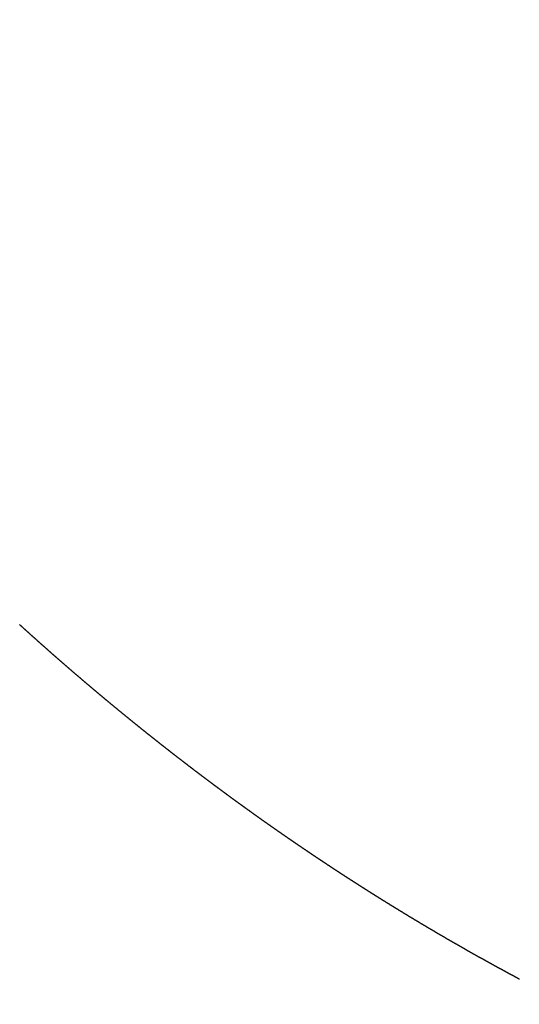
# Model space of a CAD drawing. Extents: x -883 to 1288, y -1228 to 1256.
# Drawn here: x -321 to -307, y 158 to 185 of the extents above; entities that cross this region are included whole.
import ezdxf

# ---------------------------------------------------------------- set-up
doc = ezdxf.new("R2010")
doc.units = 0
doc.header["$MEASUREMENT"] = 0
doc.header["$PDSIZE"] = -1
doc.linetypes.add('HIDDEN', pattern=[1.905, 1.27, -0.635])
doc.layers.get('DEFPOINTS').update_dxf_attribs({"linetype": 'CONTINUOUS'})
doc.layers.add('_25', color=7, linetype='CONTINUOUS')
doc.styles.add('SLDTEXTSTYLE2', font='TXT', dxfattribs={"width": 0.605})
doc.dimstyles.new('SLDDIMSTYLE0', dxfattribs={"dimtxt": 40, "dimasz": 40, "dimexe": 0, "dimexo": 0.0625, "dimgap": 10, "dimtad": 1, "dimdec": 4, "dimrnd": 1e-09, "dimzin": 12, "dimdsep": 46, "dimtxsty": 'Standard', "dimsah": 1, "dimcen": 0.09, "dimadec": 0, "dimazin": 0, "dimtfac": 1, "dimtdec": 4, "dimtofl": 0, "dimtmove": 0, "dimatfit": 3, "dimfxl": 1, "dimtolj": 1, "dimtzin": 0, "dimarcsym": 0})

# ---------------------------------------------------------------- blocks, each defined once
blk = doc.blocks.new('_D_1')
at = {"layer": '_25', "color": 0}
for p, q in [((-5.674, 489.072), (78.822, 489.072)), ((78.822, 449.072), (78.822, 129.072)), ((-330.921, 89.072), (78.822, 89.072))]:
    blk.add_line(p, q, dxfattribs=at)
for points in [[(85.489, 449.072), (72.156, 449.072), (78.822, 489.072)], [(72.156, 129.072), (85.489, 129.072), (78.822, 89.072)]]:
    blk.add_solid(points, dxfattribs=at)
at = {"layer": 'DEFPOINTS', "color": 0}
for p in [(-5.736, 489.072), (-330.984, 89.072), (78.822, 89.072)]:
    blk.add_point(p, dxfattribs=at)
at = {"layer": '_25', "color": 0, "linetype": 'Continuous', "style": 'SLDTEXTSTYLE2', "width": 0.605}
blk.add_text('400', height=40, rotation=90, dxfattribs=at).set_placement((68.822, 260.839))

msp = doc.modelspace()

# ---------------------------------------------------------------- linework, layer by layer
at = {"layer": '_25', "linetype": 'HIDDEN'}
msp.add_lwpolyline([(-321.18504, 168.34731), (-321.17794, 168.34086), (-321.17083, 168.33441), (-321.16373, 168.32796), (-321.15663, 168.32151), (-321.14952, 168.31506), (-321.14242, 168.30862), (-321.13531, 168.30217), (-321.12821, 168.29573), (-321.1211, 168.28928), (-321.11399, 168.28284), (-321.10688, 168.2764), (-321.09977, 168.26995), (-321.09266, 168.26351), (-321.08555, 168.25707), (-321.07844, 168.25063), (-321.07132, 168.2442), (-321.06421, 168.23776), (-321.05709, 168.23132), (-321.04998, 168.22489), (-321.04286, 168.21845), (-321.03574, 168.21202), (-321.02863, 168.20559), (-321.02151, 168.19916), (-321.01439, 168.19272), (-321.00727, 168.18629), (-321.00014, 168.17987), (-320.99302, 168.17344), (-320.9859, 168.16701), (-320.97877, 168.16058), (-320.97165, 168.15416), (-320.96452, 168.14773), (-320.9574, 168.14131), (-320.95027, 168.13489), (-320.94314, 168.12847), (-320.93601, 168.12205), (-320.92888, 168.11563), (-320.92175, 168.10921), (-320.91462, 168.10279), (-320.90749, 168.09637), (-320.90036, 168.08996), (-320.89322, 168.08354), (-320.88609, 168.07713), (-320.87895, 168.07071), (-320.87182, 168.0643), (-320.86468, 168.05789), (-320.85754, 168.05148), (-320.8504, 168.04507), (-320.84326, 168.03866), (-320.83612, 168.03225), (-320.82898, 168.02584), (-320.82184, 168.01944), (-320.8147, 168.01303), (-320.80755, 168.00663), (-320.80041, 168.00022), (-320.79326, 167.99382), (-320.78612, 167.98742), (-320.77897, 167.98102), (-320.77182, 167.97462), (-320.76467, 167.96822), (-320.75753, 167.96182), (-320.75038, 167.95543), (-320.74322, 167.94903), (-320.73607, 167.94263), (-320.72892, 167.93624), (-320.72177, 167.92985), (-320.71461, 167.92345), (-320.70746, 167.91706), (-320.7003, 167.91067), (-320.69315, 167.90428), (-320.68599, 167.89789), (-320.67883, 167.89151), (-320.67167, 167.88512), (-320.66451, 167.87873), (-320.65735, 167.87235), (-320.65019, 167.86596), (-320.64303, 167.85958), (-320.63586, 167.8532), (-320.6287, 167.84682), (-320.62153, 167.84044), (-320.61437, 167.83406), (-320.6072, 167.82768), (-320.60004, 167.8213), (-320.59287, 167.81492), (-320.5857, 167.80855), (-320.57853, 167.80217), (-320.57136, 167.7958), (-320.56419, 167.78942), (-320.55701, 167.78305), (-320.54984, 167.77668), (-320.54267, 167.77031), (-320.53549, 167.76394), (-320.52832, 167.75757), (-320.52114, 167.7512), (-320.51396, 167.74483), (-320.50678, 167.73847), (-320.4996, 167.7321), (-320.49242, 167.72574), (-320.48524, 167.71937), (-320.47806, 167.71301), (-320.47088, 167.70665), (-320.4637, 167.70029), (-320.45651, 167.69393), (-320.44933, 167.68757), (-320.44214, 167.68121), (-320.43496, 167.67486), (-320.42777, 167.6685), (-320.42058, 167.66214), (-320.41339, 167.65579), (-320.4062, 167.64944), (-320.39901, 167.64308), (-320.39182, 167.63673), (-320.38463, 167.63038), (-320.37743, 167.62403), (-320.37024, 167.61768), (-320.36305, 167.61134), (-320.35585, 167.60499), (-320.34865, 167.59864), (-320.34146, 167.5923), (-320.33426, 167.58595), (-320.32706, 167.57961), (-320.31986, 167.57327), (-320.31266, 167.56693), (-320.30546, 167.56058), (-320.29826, 167.55424), (-320.29105, 167.54791), (-320.28385, 167.54157), (-320.27664, 167.53523), (-320.26944, 167.52889), (-320.26223, 167.52256), (-320.25503, 167.51623), (-320.24782, 167.50989), (-320.24061, 167.50356), (-320.2334, 167.49723), (-320.22619, 167.4909), (-320.21898, 167.48457), (-320.21177, 167.47824), (-320.20455, 167.47191), (-320.19734, 167.46558), (-320.19013, 167.45926), (-320.18291, 167.45293), (-320.17569, 167.44661), (-320.16848, 167.44029), (-320.16126, 167.43396), (-320.15404, 167.42764), (-320.14682, 167.42132), (-320.1396, 167.415), (-320.13238, 167.40868), (-320.12516, 167.40237), (-320.11794, 167.39605), (-320.11071, 167.38973), (-320.10349, 167.38342), (-320.09626, 167.3771), (-320.08904, 167.37079), (-320.08181, 167.36448), (-320.07458, 167.35817), (-320.06735, 167.35186), (-320.06012, 167.34555), (-320.05289, 167.33924), (-320.04566, 167.33293), (-320.03843, 167.32663), (-320.0312, 167.32032), (-320.02397, 167.31402), (-320.01673, 167.30771), (-320.0095, 167.30141), (-320.00226, 167.29511), (-319.99503, 167.28881), (-319.98779, 167.28251), (-319.98055, 167.27621), (-319.97331, 167.26991), (-319.96607, 167.26361), (-319.95883, 167.25732), (-319.95159, 167.25102), (-319.94435, 167.24473), (-319.93711, 167.23843), (-319.92986, 167.23214), (-319.92262, 167.22585), (-319.91537, 167.21956), (-319.90813, 167.21327), (-319.90088, 167.20698), (-319.89363, 167.20069), (-319.88638, 167.19441), (-319.87913, 167.18812), (-319.87188, 167.18184), (-319.86463, 167.17555), (-319.85738, 167.16927), (-319.85013, 167.16299), (-319.84287, 167.1567), (-319.83562, 167.15042), (-319.82837, 167.14415), (-319.82111, 167.13787), (-319.81385, 167.13159), (-319.8066, 167.12531), (-319.79934, 167.11904), (-319.79208, 167.11276), (-319.78482, 167.10649), (-319.77756, 167.10022), (-319.7703, 167.09394), (-319.76303, 167.08767), (-319.75577, 167.0814), (-319.74851, 167.07514), (-319.74124, 167.06887), (-319.73398, 167.0626), (-319.72671, 167.05633), (-319.71944, 167.05007), (-319.71218, 167.0438), (-319.70491, 167.03754), (-319.69764, 167.03128), (-319.69037, 167.02502), (-319.6831, 167.01876), (-319.67582, 167.0125), (-319.66855, 167.00624), (-319.66128, 166.99998), (-319.654, 166.99372), (-319.64673, 166.98747), (-319.63945, 166.98121), (-319.63217, 166.97496), (-319.6249, 166.9687), (-319.61762, 166.96245), (-319.61034, 166.9562), (-319.60306, 166.94995), (-319.59578, 166.9437), (-319.58849, 166.93745), (-319.58121, 166.9312), (-319.57393, 166.92496), (-319.56664, 166.91871), (-319.55936, 166.91247), (-319.55207, 166.90622), (-319.54478, 166.89998), (-319.5375, 166.89374), (-319.53021, 166.8875), (-319.52292, 166.88125), (-319.51563, 166.87502), (-319.50834, 166.86878), (-319.50105, 166.86254), (-319.49375, 166.8563), (-319.48646, 166.85007), (-319.47916, 166.84383), (-319.47187, 166.8376), (-319.46457, 166.83137), (-319.45728, 166.82513), (-319.44998, 166.8189), (-319.44268, 166.81267), (-319.43538, 166.80644), (-319.42808, 166.80022), (-319.42078, 166.79399), (-319.41348, 166.78776), (-319.40618, 166.78154), (-319.39887, 166.77531), (-319.39157, 166.76909), (-319.38426, 166.76287), (-319.37696, 166.75665), (-319.36965, 166.75042), (-319.36234, 166.7442), (-319.35503, 166.73799), (-319.34772, 166.73177), (-319.34041, 166.72555), (-319.3331, 166.71933), (-319.32579, 166.71312), (-319.31848, 166.70691), (-319.31117, 166.70069), (-319.30385, 166.69448), (-319.29654, 166.68827), (-319.28922, 166.68206), (-319.28191, 166.67585), (-319.27459, 166.66964), (-319.26727, 166.66343), (-319.25995, 166.65723), (-319.25263, 166.65102), (-319.24531, 166.64482), (-319.23799, 166.63861), (-319.23067, 166.63241), (-319.22335, 166.62621), (-319.21602, 166.62001), (-319.2087, 166.61381), (-319.20137, 166.60761), (-319.19405, 166.60141), (-319.18672, 166.59522), (-319.17939, 166.58902), (-319.17206, 166.58282), (-319.16473, 166.57663), (-319.1574, 166.57044), (-319.15007, 166.56424), (-319.14274, 166.55805), (-319.13541, 166.55186), (-319.12808, 166.54567), (-319.12074, 166.53949), (-319.11341, 166.5333), (-319.10607, 166.52711), (-319.09873, 166.52093), (-319.0914, 166.51474), (-319.08406, 166.50856), (-319.07672, 166.50237), (-319.06938, 166.49619), (-319.06204, 166.49001), (-319.0547, 166.48383), (-319.04736, 166.47765), (-319.04001, 166.47148), (-319.03267, 166.4653), (-319.02533, 166.45912), (-319.01798, 166.45295), (-319.01063, 166.44677), (-319.00329, 166.4406), (-318.99594, 166.43443), (-318.98859, 166.42826), (-318.98124, 166.42209), (-318.97389, 166.41592), (-318.96654, 166.40975), (-318.95919, 166.40358), (-318.95184, 166.39742), (-318.94448, 166.39125), (-318.93713, 166.38509), (-318.92977, 166.37892), (-318.92242, 166.37276), (-318.91506, 166.3666), (-318.90771, 166.36044), (-318.90035, 166.35428), (-318.89299, 166.34812), (-318.88563, 166.34196), (-318.87827, 166.33581), (-318.87091, 166.32965), (-318.86354, 166.3235), (-318.85618, 166.31734), (-318.84882, 166.31119), (-318.84145, 166.30504), (-318.83409, 166.29889), (-318.82672, 166.29274), (-318.81935, 166.28659), (-318.81199, 166.28044), (-318.80462, 166.27429), (-318.79725, 166.26814), (-318.78988, 166.262), (-318.78251, 166.25585), (-318.77513, 166.24971), (-318.76776, 166.24357), (-318.76039, 166.23743), (-318.75301, 166.23129), (-318.74564, 166.22515), (-318.73826, 166.21901), (-318.73088, 166.21287), (-318.72351, 166.20673), (-318.71613, 166.2006), (-318.70875, 166.19446), (-318.70137, 166.18833), (-318.69399, 166.1822), (-318.68661, 166.17606), (-318.67922, 166.16993), (-318.67184, 166.1638), (-318.66446, 166.15767), (-318.65707, 166.15154), (-318.64968, 166.14542), (-318.6423, 166.13929), (-318.63491, 166.13317), (-318.62752, 166.12704), (-318.62013, 166.12092), (-318.61274, 166.11479), (-318.60535, 166.10867), (-318.59796, 166.10255), (-318.59057, 166.09643), (-318.58318, 166.09031), (-318.57578, 166.0842), (-318.56839, 166.07808), (-318.56099, 166.07196), (-318.55359, 166.06585), (-318.5462, 166.05973), (-318.5388, 166.05362), (-318.5314, 166.04751), (-318.524, 166.0414), (-318.5166, 166.03529), (-318.5092, 166.02918), (-318.5018, 166.02307), (-318.49439, 166.01696), (-318.48699, 166.01086), (-318.47958, 166.00475), (-318.47218, 165.99865), (-318.46477, 165.99254), (-318.45737, 165.98644), (-318.44996, 165.98034), (-318.44255, 165.97424), (-318.43514, 165.96814), (-318.42773, 165.96204), (-318.42032, 165.95594), (-318.41291, 165.94985), (-318.40549, 165.94375), (-318.39808, 165.93766), (-318.39067, 165.93156), (-318.38325, 165.92547), (-318.37584, 165.91938), (-318.36842, 165.91329), (-318.361, 165.9072), (-318.35358, 165.90111), (-318.34616, 165.89502), (-318.33874, 165.88893), (-318.33132, 165.88285), (-318.3239, 165.87676), (-318.31648, 165.87068), (-318.30906, 165.8646), (-318.30163, 165.85851), (-318.29421, 165.85243), (-318.28678, 165.84635), (-318.27936, 165.84027), (-318.27193, 165.83419), (-318.2645, 165.82812), (-318.25707, 165.82204), (-318.24964, 165.81596), (-318.2422, 165.80988), (-318.23477, 165.80381), (-318.22733, 165.79773), (-318.21989, 165.79165), (-318.21245, 165.78558), (-318.20501, 165.7795), (-318.19757, 165.77343), (-318.19013, 165.76736), (-318.18268, 165.76128), (-318.17523, 165.75521), (-318.16779, 165.74914), (-318.16034, 165.74306), (-318.15288, 165.73699), (-318.14543, 165.73092), (-318.13798, 165.72485), (-318.13052, 165.71878), (-318.12306, 165.7127), (-318.1156, 165.70663), (-318.10814, 165.70056), (-318.10068, 165.6945), (-318.09322, 165.68843), (-318.08576, 165.68237), (-318.0783, 165.6763), (-318.07084, 165.67024), (-318.06338, 165.66418), (-318.05592, 165.65813), (-318.04847, 165.65207), (-318.04101, 165.64602), (-318.03355, 165.63997), (-318.0261, 165.63393), (-318.01864, 165.62788), (-318.01119, 165.62184), (-318.00374, 165.6158), (-317.99629, 165.60977), (-317.98885, 165.60373), (-317.9814, 165.5977), (-317.97396, 165.59168), (-317.96652, 165.58565), (-317.95907, 165.57963), (-317.95163, 165.57361), (-317.94419, 165.56759), (-317.93675, 165.56157), (-317.9293, 165.55556), (-317.92186, 165.54954), (-317.91441, 165.54352), (-317.90696, 165.5375), (-317.8995, 165.53149), (-317.89205, 165.52547), (-317.88459, 165.51945), (-317.87713, 165.51343), (-317.86967, 165.50741), (-317.86221, 165.50139), (-317.85474, 165.49538), (-317.84728, 165.48936), (-317.83981, 165.48334), (-317.83234, 165.47732), (-317.82487, 165.47131), (-317.81739, 165.46529), (-317.80992, 165.45927), (-317.80244, 165.45326), (-317.79496, 165.44724), (-317.78748, 165.44122), (-317.78, 165.43521), (-317.77252, 165.4292), (-317.76504, 165.42319), (-317.75756, 165.41717), (-317.75007, 165.41116), (-317.74259, 165.40516), (-317.7351, 165.39915), (-317.72762, 165.39314), (-317.72013, 165.38713), (-317.71264, 165.38113), (-317.70516, 165.37513), (-317.69767, 165.36912), (-317.69018, 165.36312), (-317.68269, 165.35712), (-317.6752, 165.35112), (-317.6677, 165.34512), (-317.66021, 165.33912), (-317.65272, 165.33313), (-317.64522, 165.32713), (-317.63773, 165.32113), (-317.63023, 165.31514), (-317.62274, 165.30915), (-317.61524, 165.30315), (-317.60774, 165.29716), (-317.60024, 165.29117), (-317.59274, 165.28518), (-317.58524, 165.27919), (-317.57774, 165.27321), (-317.57023, 165.26722), (-317.56273, 165.26124), (-317.55523, 165.25525), (-317.54772, 165.24927), (-317.54022, 165.24329), (-317.53271, 165.2373), (-317.5252, 165.23132), (-317.5177, 165.22535), (-317.51019, 165.21937), (-317.50268, 165.21339), (-317.49517, 165.20741), (-317.48766, 165.20144), (-317.48014, 165.19546), (-317.47263, 165.18949), (-317.46512, 165.18352), (-317.4576, 165.17754), (-317.45008, 165.17157), (-317.44256, 165.1656), (-317.43504, 165.15963), (-317.42752, 165.15365), (-317.42, 165.14768), (-317.41247, 165.14171), (-317.40495, 165.13574), (-317.39742, 165.12978), (-317.38989, 165.12381), (-317.38236, 165.11784), (-317.37482, 165.11187), (-317.36729, 165.1059), (-317.35975, 165.09994), (-317.35222, 165.09397), (-317.34468, 165.088), (-317.33714, 165.08204), (-317.3296, 165.07607), (-317.32205, 165.0701), (-317.31451, 165.06414), (-317.30696, 165.05817), (-317.29941, 165.05221), (-317.29187, 165.04625), (-317.28432, 165.04029), (-317.27677, 165.03433), (-317.26922, 165.02837), (-317.26168, 165.02242), (-317.25413, 165.01647), (-317.24659, 165.01052), (-317.23904, 165.00457), (-317.2315, 164.99863), (-317.22396, 164.99268), (-317.21642, 164.98674), (-317.20888, 164.98081), (-317.20135, 164.97487), (-317.19381, 164.96894), (-317.18628, 164.96302), (-317.17875, 164.95709), (-317.17122, 164.95117), (-317.1637, 164.94525), (-317.15617, 164.93934), (-317.14865, 164.93343), (-317.14112, 164.92751), (-317.13359, 164.9216), (-317.12607, 164.91569), (-317.11853, 164.90978), (-317.111, 164.90387), (-317.10347, 164.89795), (-317.09593, 164.89204), (-317.08839, 164.88613), (-317.08085, 164.88022), (-317.0733, 164.87431), (-317.06576, 164.8684), (-317.05821, 164.86248), (-317.05066, 164.85657), (-317.04311, 164.85066), (-317.03556, 164.84475), (-317.028, 164.83884), (-317.02044, 164.83293), (-317.01289, 164.82702), (-317.00532, 164.8211), (-316.99776, 164.81519), (-316.9902, 164.80928), (-316.98263, 164.80337), (-316.97507, 164.79747), (-316.9675, 164.79156), (-316.95994, 164.78565), (-316.95237, 164.77975), (-316.9448, 164.77385), (-316.93723, 164.76794), (-316.92966, 164.76204), (-316.92209, 164.75614), (-316.91452, 164.75024), (-316.90695, 164.74434), (-316.89937, 164.73844), (-316.8918, 164.73255), (-316.88422, 164.72665), (-316.87665, 164.72076), (-316.86907, 164.71486), (-316.86149, 164.70897), (-316.85392, 164.70308), (-316.84634, 164.69719), (-316.83876, 164.6913), (-316.83118, 164.68541), (-316.8236, 164.67952), (-316.81602, 164.67364), (-316.80843, 164.66775), (-316.80085, 164.66187), (-316.79327, 164.65598), (-316.78568, 164.6501), (-316.7781, 164.64422), (-316.77051, 164.63834), (-316.76292, 164.63246), (-316.75533, 164.62658), (-316.74774, 164.6207), (-316.74015, 164.61483), (-316.73256, 164.60895), (-316.72497, 164.60308), (-316.71738, 164.5972), (-316.70979, 164.59133), (-316.70219, 164.58546), (-316.6946, 164.57959), (-316.68701, 164.57372), (-316.67941, 164.56785), (-316.67181, 164.56198), (-316.66422, 164.55612), (-316.65662, 164.55025), (-316.64902, 164.54439), (-316.64142, 164.53852), (-316.63382, 164.53266), (-316.62622, 164.5268), (-316.61862, 164.52094), (-316.61101, 164.51508), (-316.60341, 164.50922), (-316.59581, 164.50337), (-316.5882, 164.49751), (-316.58059, 164.49165), (-316.57299, 164.4858), (-316.56538, 164.47995), (-316.55777, 164.4741), (-316.55016, 164.46824), (-316.54255, 164.4624), (-316.53494, 164.45655), (-316.52733, 164.4507), (-316.51972, 164.44485), (-316.51211, 164.43901), (-316.50449, 164.43316), (-316.49688, 164.42732), (-316.48926, 164.42147), (-316.48165, 164.41563), (-316.47403, 164.40979), (-316.46641, 164.40395), (-316.45879, 164.39811), (-316.45117, 164.39227), (-316.44355, 164.38644), (-316.43593, 164.3806), (-316.42831, 164.37477), (-316.42069, 164.36893), (-316.41307, 164.3631), (-316.40544, 164.35727), (-316.39782, 164.35144), (-316.39019, 164.34561), (-316.38257, 164.33978), (-316.37494, 164.33395), (-316.36731, 164.32813), (-316.35968, 164.3223), (-316.35205, 164.31648), (-316.34442, 164.31065), (-316.33679, 164.30483), (-316.32916, 164.29901), (-316.32153, 164.29319), (-316.31389, 164.28737), (-316.30626, 164.28155), (-316.29862, 164.27573), (-316.29099, 164.26991), (-316.28335, 164.2641), (-316.27571, 164.25828), (-316.26807, 164.25247), (-316.26044, 164.24666), (-316.2528, 164.24085), (-316.24515, 164.23504), (-316.23751, 164.22923), (-316.22987, 164.22342), (-316.22223, 164.21761), (-316.21458, 164.2118), (-316.20694, 164.206), (-316.19929, 164.20019), (-316.19165, 164.19439), (-316.184, 164.18859), (-316.17635, 164.18279), (-316.1687, 164.17699), (-316.16105, 164.17119), (-316.1534, 164.16539), (-316.14575, 164.15959), (-316.1381, 164.15379), (-316.13045, 164.148), (-316.12279, 164.1422), (-316.11514, 164.13641), (-316.10748, 164.13062), (-316.09983, 164.12483), (-316.09217, 164.11904), (-316.08451, 164.11325), (-316.07685, 164.10746), (-316.0692, 164.10167), (-316.06154, 164.09589), (-316.05388, 164.0901), (-316.04621, 164.08432), (-316.03855, 164.07853), (-316.03089, 164.07275), (-316.02323, 164.06697), (-316.01556, 164.06119), (-316.0079, 164.05541), (-316.00023, 164.04964), (-315.99257, 164.04386), (-315.9849, 164.03808), (-315.97723, 164.03231), (-315.96956, 164.02653), (-315.96189, 164.02076), (-315.95422, 164.01499), (-315.94655, 164.00922), (-315.93888, 164.00345), (-315.93121, 163.99768), (-315.92353, 163.99191), (-315.91586, 163.98615), (-315.90818, 163.98038), (-315.90051, 163.97462), (-315.89283, 163.96885), (-315.88515, 163.96309), (-315.87747, 163.95733), (-315.86979, 163.95157), (-315.86211, 163.94581), (-315.85443, 163.94005), (-315.84675, 163.9343), (-315.83907, 163.92854), (-315.83139, 163.92278), (-315.8237, 163.91703), (-315.81602, 163.91128), (-315.80833, 163.90553), (-315.80065, 163.89977), (-315.79296, 163.89402), (-315.78527, 163.88828), (-315.77759, 163.88253), (-315.7699, 163.87678), (-315.76221, 163.87104), (-315.75452, 163.86529), (-315.74683, 163.85955), (-315.73913, 163.85381), (-315.73144, 163.84807), (-315.72375, 163.84233), (-315.71605, 163.83659), (-315.70836, 163.83085), (-315.70066, 163.82511), (-315.69297, 163.81937), (-315.68527, 163.81364), (-315.67757, 163.8079), (-315.66987, 163.80217), (-315.66217, 163.79644), (-315.65447, 163.79071), (-315.64677, 163.78498), (-315.63907, 163.77925), (-315.63136, 163.77352), (-315.62366, 163.76779), (-315.61596, 163.76207), (-315.60825, 163.75634), (-315.60054, 163.75062), (-315.59284, 163.7449), (-315.58513, 163.73917), (-315.57742, 163.73345), (-315.56971, 163.72773), (-315.562, 163.72201), (-315.55429, 163.7163), (-315.54658, 163.71058), (-315.53886, 163.70486), (-315.53115, 163.69915), (-315.52344, 163.69343), (-315.51572, 163.68772), (-315.50801, 163.68201), (-315.50029, 163.6763), (-315.49257, 163.67059), (-315.48485, 163.66488), (-315.47714, 163.65917), (-315.46942, 163.65347), (-315.4617, 163.64776), (-315.45397, 163.64206), (-315.44625, 163.63635), (-315.43853, 163.63065), (-315.4308, 163.62495), (-315.42308, 163.61925), (-315.41536, 163.61355), (-315.40763, 163.60785), (-315.3999, 163.60215), (-315.39218, 163.59646), (-315.38445, 163.59076), (-315.37672, 163.58507), (-315.36899, 163.57938), (-315.36126, 163.57368), (-315.35353, 163.56799), (-315.34579, 163.5623), (-315.33806, 163.55661), (-315.33033, 163.55093), (-315.32259, 163.54524), (-315.31486, 163.53955), (-315.30712, 163.53387), (-315.29938, 163.52819), (-315.29165, 163.5225), (-315.28391, 163.51682), (-315.27617, 163.51114), (-315.26843, 163.50546), (-315.26069, 163.49978), (-315.25295, 163.49411), (-315.2452, 163.48843), (-315.23746, 163.48275), (-315.22972, 163.47708), (-315.22197, 163.47141), (-315.21423, 163.46573), (-315.20648, 163.46006), (-315.19873, 163.45439), (-315.19099, 163.44872), (-315.18324, 163.44306), (-315.17549, 163.43739), (-315.16774, 163.43172), (-315.15999, 163.42606), (-315.15224, 163.4204), (-315.14449, 163.41473), (-315.13673, 163.40907), (-315.12898, 163.40341), (-315.12123, 163.39775), (-315.11347, 163.3921), (-315.10572, 163.38644), (-315.09796, 163.38078), (-315.0902, 163.37513), (-315.08244, 163.36947), (-315.07468, 163.36382), (-315.06693, 163.35817), (-315.05916, 163.35252), (-315.0514, 163.34687), (-315.04364, 163.34122), (-315.03588, 163.33557), (-315.02812, 163.32993), (-315.02035, 163.32428), (-315.01259, 163.31864), (-315.00482, 163.31299), (-314.99705, 163.30735), (-314.98929, 163.30171), (-314.98152, 163.29607), (-314.97375, 163.29043), (-314.96598, 163.28479), (-314.95821, 163.27915), (-314.95044, 163.27352), (-314.94267, 163.26788), (-314.93489, 163.26225), (-314.92712, 163.25661), (-314.91935, 163.25098), (-314.91157, 163.24535), (-314.90379, 163.23972), (-314.89602, 163.23409), (-314.88824, 163.22847), (-314.88046, 163.22284), (-314.87268, 163.21721), (-314.8649, 163.21159), (-314.85712, 163.20597), (-314.84934, 163.20034), (-314.84156, 163.19472), (-314.83378, 163.1891), (-314.82599, 163.18348), (-314.81821, 163.17786), (-314.81042, 163.17225), (-314.80264, 163.16663), (-314.79485, 163.16101), (-314.78706, 163.1554), (-314.77927, 163.14979), (-314.77148, 163.14418), (-314.76369, 163.13856), (-314.7559, 163.13295), (-314.74811, 163.12735), (-314.74032, 163.12174), (-314.73253, 163.11613), (-314.72473, 163.11053), (-314.71694, 163.10492), (-314.70914, 163.09932), (-314.70135, 163.09371), (-314.69355, 163.08811), (-314.68575, 163.08251), (-314.67795, 163.07691), (-314.67015, 163.07131), (-314.66235, 163.06572), (-314.65455, 163.06012), (-314.64675, 163.05452), (-314.63895, 163.04893), (-314.63114, 163.04334), (-314.62334, 163.03775), (-314.61553, 163.03215), (-314.60773, 163.02656), (-314.59992, 163.02097), (-314.59211, 163.01539), (-314.58431, 163.0098), (-314.5765, 163.00421), (-314.56869, 162.99863), (-314.56088, 162.99305), (-314.55307, 162.98746), (-314.54526, 162.98188), (-314.53744, 162.9763), (-314.52963, 162.97072), (-314.52181, 162.96514), (-314.514, 162.95956), (-314.50618, 162.95399), (-314.49836, 162.94841), (-314.49054, 162.94283), (-314.48272, 162.93726), (-314.47489, 162.93168), (-314.46707, 162.92611), (-314.45924, 162.92053), (-314.45141, 162.91496), (-314.44358, 162.90938), (-314.43575, 162.90381), (-314.42792, 162.89824), (-314.42008, 162.89267), (-314.41225, 162.8871), (-314.40441, 162.88153), (-314.39657, 162.87596), (-314.38873, 162.87039), (-314.38089, 162.86482), (-314.37305, 162.85925), (-314.3652, 162.85368), (-314.35736, 162.84812), (-314.34951, 162.84255), (-314.34167, 162.83699), (-314.33383, 162.83143), (-314.32598, 162.82587), (-314.31814, 162.82031), (-314.3103, 162.81476), (-314.30246, 162.80921), (-314.29461, 162.80365), (-314.28677, 162.79811), (-314.27893, 162.79256), (-314.27109, 162.78701), (-314.26326, 162.78147), (-314.25542, 162.77593), (-314.24758, 162.7704), (-314.23975, 162.76486), (-314.23192, 162.75933), (-314.22409, 162.7538), (-314.21626, 162.74828), (-314.20843, 162.74275), (-314.20061, 162.73723), (-314.19278, 162.73172), (-314.18496, 162.7262), (-314.17713, 162.72068), (-314.1693, 162.71516), (-314.16147, 162.70965), (-314.15363, 162.70413), (-314.1458, 162.69861), (-314.13796, 162.6931), (-314.13012, 162.68758), (-314.12228, 162.68207), (-314.11443, 162.67655), (-314.10659, 162.67103), (-314.09874, 162.66552), (-314.09089, 162.66), (-314.08304, 162.65449), (-314.07518, 162.64897), (-314.06733, 162.64346), (-314.05947, 162.63795), (-314.05161, 162.63243), (-314.04375, 162.62692), (-314.03589, 162.62141), (-314.02803, 162.6159), (-314.02016, 162.61039), (-314.0123, 162.60488), (-314.00443, 162.59937), (-313.99657, 162.59386), (-313.9887, 162.58836), (-313.98084, 162.58285), (-313.97297, 162.57735), (-313.9651, 162.57185), (-313.95723, 162.56635), (-313.94936, 162.56085), (-313.94149, 162.55535), (-313.93362, 162.54985), (-313.92575, 162.54435), (-313.91787, 162.53886), (-313.91, 162.53336), (-313.90213, 162.52787), (-313.89425, 162.52238), (-313.88638, 162.51689), (-313.8785, 162.5114), (-313.87062, 162.50591), (-313.86275, 162.50042), (-313.85487, 162.49493), (-313.84699, 162.48945), (-313.83911, 162.48396), (-313.83123, 162.47848), (-313.82334, 162.473), (-313.81546, 162.46751), (-313.80758, 162.46203), (-313.7997, 162.45655), (-313.79181, 162.45108), (-313.78392, 162.4456), (-313.77604, 162.44012), (-313.76815, 162.43465), (-313.76026, 162.42917), (-313.75238, 162.4237), (-313.74449, 162.41823), (-313.7366, 162.41276), (-313.7287, 162.40729), (-313.72081, 162.40182), (-313.71292, 162.39635), (-313.70503, 162.39089), (-313.69713, 162.38542), (-313.68924, 162.37996), (-313.68134, 162.37449), (-313.67345, 162.36903), (-313.66555, 162.36357), (-313.65765, 162.35811), (-313.64976, 162.35265), (-313.64186, 162.3472), (-313.63396, 162.34174), (-313.62606, 162.33629), (-313.61816, 162.33083), (-313.61026, 162.32538), (-313.60235, 162.31993), (-313.59445, 162.31448), (-313.58655, 162.30903), (-313.57864, 162.30358), (-313.57074, 162.29813), (-313.56283, 162.29268), (-313.55492, 162.28724), (-313.54702, 162.28179), (-313.53911, 162.27635), (-313.5312, 162.27091), (-313.52329, 162.26547), (-313.51538, 162.26003), (-313.50747, 162.25459), (-313.49956, 162.24916), (-313.49165, 162.24372), (-313.48374, 162.23829), (-313.47583, 162.23286), (-313.46792, 162.22743), (-313.46001, 162.222), (-313.4521, 162.21658), (-313.44419, 162.21115), (-313.43628, 162.20573), (-313.42837, 162.20031), (-313.42047, 162.19489), (-313.41256, 162.18947), (-313.40465, 162.18405), (-313.39674, 162.17864), (-313.38883, 162.17323), (-313.38092, 162.16781), (-313.37301, 162.1624), (-313.36509, 162.15699), (-313.35717, 162.15158), (-313.34925, 162.14616), (-313.34133, 162.14075), (-313.3334, 162.13534), (-313.32547, 162.12992), (-313.31754, 162.12451), (-313.30961, 162.1191), (-313.30168, 162.11368), (-313.29374, 162.10827), (-313.2858, 162.10286), (-313.27786, 162.09745), (-313.26992, 162.09204), (-313.26198, 162.08663), (-313.25404, 162.08122), (-313.24609, 162.07581), (-313.23814, 162.0704), (-313.23019, 162.06499), (-313.22224, 162.05959), (-313.21429, 162.05418), (-313.20634, 162.04878), (-313.19839, 162.04337), (-313.19044, 162.03797), (-313.18249, 162.03257), (-313.17453, 162.02717), (-313.16658, 162.02177), (-313.15862, 162.01637), (-313.15067, 162.01098), (-313.14272, 162.00558), (-313.13476, 162.00019), (-313.1268, 161.9948), (-313.11885, 161.98941), (-313.11089, 161.98402), (-313.10293, 161.97863), (-313.09498, 161.97324), (-313.08702, 161.96786), (-313.07906, 161.96247), (-313.0711, 161.95709), (-313.06314, 161.95171), (-313.05518, 161.94633), (-313.04722, 161.94095), (-313.03926, 161.93557), (-313.03129, 161.9302), (-313.02333, 161.92482), (-313.01537, 161.91945), (-313.00741, 161.91407), (-312.99944, 161.9087), (-312.99148, 161.90333), (-312.98351, 161.89796), (-312.97555, 161.8926), (-312.96758, 161.88723), (-312.95961, 161.88186), (-312.95165, 161.8765), (-312.94368, 161.87114), (-312.93571, 161.86578), (-312.92774, 161.86042), (-312.91978, 161.85506), (-312.91181, 161.8497), (-312.90384, 161.84435), (-312.89587, 161.83899), (-312.8879, 161.83364), (-312.87993, 161.82829), (-312.87196, 161.82294), (-312.86399, 161.81759), (-312.85602, 161.81224), (-312.84805, 161.8069), (-312.84008, 161.80155), (-312.8321, 161.79621), (-312.82413, 161.79086), (-312.81615, 161.78552), (-312.80818, 161.78018), (-312.8002, 161.77484), (-312.79222, 161.7695), (-312.78424, 161.76416), (-312.77626, 161.75882), (-312.76828, 161.75349), (-312.76029, 161.74815), (-312.75231, 161.74281), (-312.74432, 161.73748), (-312.73634, 161.73215), (-312.72835, 161.72681), (-312.72036, 161.72148), (-312.71237, 161.71615), (-312.70438, 161.71082), (-312.69639, 161.70549), (-312.68839, 161.70016), (-312.6804, 161.69484), (-312.67241, 161.68951), (-312.66441, 161.68418), (-312.65641, 161.67886), (-312.64842, 161.67354), (-312.64042, 161.66822), (-312.63242, 161.6629), (-312.62442, 161.65758), (-312.61642, 161.65226), (-312.60842, 161.64694), (-312.60042, 161.64162), (-312.59242, 161.63631), (-312.58442, 161.63099), (-312.57641, 161.62568), (-312.56841, 161.62037), (-312.5604, 161.61506), (-312.5524, 161.60975), (-312.54439, 161.60444), (-312.53638, 161.59913), (-312.52837, 161.59383), (-312.52037, 161.58852), (-312.51236, 161.58322), (-312.50434, 161.57791), (-312.49633, 161.57261), (-312.48832, 161.56731), (-312.48031, 161.56201), (-312.47229, 161.55671), (-312.46428, 161.55142), (-312.45626, 161.54612), (-312.44825, 161.54082), (-312.44023, 161.53553), (-312.43221, 161.53023), (-312.42419, 161.52494), (-312.41617, 161.51965), (-312.40815, 161.51436), (-312.40013, 161.50907), (-312.39211, 161.50378), (-312.38409, 161.4985), (-312.37606, 161.49321), (-312.36804, 161.48793), (-312.36001, 161.48264), (-312.35199, 161.47736), (-312.34396, 161.47208), (-312.33594, 161.4668), (-312.32791, 161.46152), (-312.31988, 161.45624), (-312.31185, 161.45096), (-312.30382, 161.44569), (-312.29579, 161.44041), (-312.28776, 161.43514), (-312.27973, 161.42987), (-312.27169, 161.4246), (-312.26366, 161.41933), (-312.25563, 161.41406), (-312.24759, 161.40879), (-312.23955, 161.40352), (-312.23152, 161.39826), (-312.22348, 161.39299), (-312.21544, 161.38773), (-312.2074, 161.38247), (-312.19936, 161.37721), (-312.19132, 161.37195), (-312.18328, 161.36669), (-312.17524, 161.36143), (-312.16719, 161.35617), (-312.15915, 161.35091), (-312.1511, 161.34566), (-312.14306, 161.34041), (-312.13501, 161.33515), (-312.12697, 161.3299), (-312.11892, 161.32465), (-312.11087, 161.3194), (-312.10282, 161.31415), (-312.09477, 161.30891), (-312.08672, 161.30366), (-312.07867, 161.29842), (-312.07062, 161.29317), (-312.06256, 161.28793), (-312.05451, 161.28269), (-312.04645, 161.27745), (-312.0384, 161.27221), (-312.03034, 161.26697), (-312.02228, 161.26173), (-312.01423, 161.2565), (-312.00617, 161.25126), (-311.99811, 161.24603), (-311.99004, 161.24079), (-311.98198, 161.23556), (-311.97392, 161.23033), (-311.96586, 161.2251), (-311.95779, 161.21987), (-311.94973, 161.21464), (-311.94166, 161.20941), (-311.93359, 161.20419), (-311.92552, 161.19896), (-311.91746, 161.19374), (-311.90939, 161.18852), (-311.90132, 161.18329), (-311.89325, 161.17807), (-311.88517, 161.17285), (-311.8771, 161.16764), (-311.86903, 161.16242), (-311.86095, 161.1572), (-311.85288, 161.15199), (-311.8448, 161.14677), (-311.83672, 161.14156), (-311.82864, 161.13634), (-311.82056, 161.13113), (-311.81247, 161.12592), (-311.80439, 161.1207), (-311.7963, 161.11549), (-311.78822, 161.11028), (-311.78013, 161.10507), (-311.77204, 161.09986), (-311.76394, 161.09465), (-311.75585, 161.08945), (-311.74775, 161.08424), (-311.73966, 161.07903), (-311.73156, 161.07383), (-311.72346, 161.06862), (-311.71536, 161.06342), (-311.70726, 161.05821), (-311.69916, 161.05301), (-311.69105, 161.04781), (-311.68295, 161.04261), (-311.67485, 161.03741), (-311.66674, 161.03222), (-311.65864, 161.02702), (-311.65053, 161.02183), (-311.64243, 161.01664), (-311.63433, 161.01145), (-311.62623, 161.00626), (-311.61813, 161.00107), (-311.61003, 160.99589), (-311.60193, 160.99071), (-311.59383, 160.98553), (-311.58573, 160.98035), (-311.57763, 160.97518), (-311.56954, 160.97001), (-311.56144, 160.96484), (-311.55335, 160.95967), (-311.54526, 160.9545), (-311.53717, 160.94934), (-311.52909, 160.94419), (-311.521, 160.93903), (-311.51292, 160.93388), (-311.50483, 160.92872), (-311.49674, 160.92357), (-311.48865, 160.91841), (-311.48055, 160.91326), (-311.47245, 160.90811), (-311.46436, 160.90295), (-311.45626, 160.8978), (-311.44815, 160.89265), (-311.44005, 160.88749), (-311.43194, 160.88234), (-311.42383, 160.87719), (-311.41572, 160.87204), (-311.40761, 160.86689), (-311.3995, 160.86174), (-311.39138, 160.85659), (-311.38326, 160.85144), (-311.37514, 160.84629), (-311.36702, 160.84114), (-311.3589, 160.83599), (-311.35078, 160.83085), (-311.34265, 160.8257), (-311.33453, 160.82056), (-311.3264, 160.81541), (-311.31828, 160.81027), (-311.31015, 160.80513), (-311.30202, 160.79999), (-311.29389, 160.79485), (-311.28576, 160.78971), (-311.27763, 160.78458), (-311.2695, 160.77944), (-311.26137, 160.77431), (-311.25324, 160.76918), (-311.24511, 160.76404), (-311.23698, 160.75891), (-311.22884, 160.75378), (-311.22071, 160.74866), (-311.21257, 160.74353), (-311.20444, 160.7384), (-311.1963, 160.73328), (-311.18816, 160.72816), (-311.18002, 160.72303), (-311.17188, 160.71791), (-311.16375, 160.71279), (-311.15561, 160.70767), (-311.14746, 160.70256), (-311.13932, 160.69744), (-311.13118, 160.69232), (-311.12304, 160.68721), (-311.11489, 160.6821), (-311.10675, 160.67698), (-311.0986, 160.67187), (-311.09045, 160.66676), (-311.08231, 160.66165), (-311.07416, 160.65655), (-311.06601, 160.65144), (-311.05786, 160.64633), (-311.04971, 160.64123), (-311.04156, 160.63612), (-311.03341, 160.63102), (-311.02525, 160.62592), (-311.0171, 160.62082), (-311.00895, 160.61572), (-311.00079, 160.61062), (-310.99263, 160.60553), (-310.98448, 160.60043), (-310.97632, 160.59534), (-310.96816, 160.59024), (-310.96, 160.58515), (-310.95184, 160.58006), (-310.94368, 160.57497), (-310.93552, 160.56988), (-310.92736, 160.5648), (-310.9192, 160.55971), (-310.91103, 160.55462), (-310.90287, 160.54954), (-310.89471, 160.54446), (-310.88654, 160.53937), (-310.87837, 160.53429), (-310.87021, 160.52921), (-310.86204, 160.52413), (-310.85387, 160.51906), (-310.8457, 160.51398), (-310.83753, 160.50891), (-310.82936, 160.50383), (-310.82118, 160.49876), (-310.81301, 160.49369), (-310.80484, 160.48861), (-310.79666, 160.48354), (-310.78849, 160.47848), (-310.78031, 160.47341), (-310.77213, 160.46834), (-310.76396, 160.46328), (-310.75578, 160.45821), (-310.7476, 160.45315), (-310.73942, 160.44809), (-310.73124, 160.44303), (-310.72306, 160.43797), (-310.71487, 160.43291), (-310.70669, 160.42785), (-310.69851, 160.42279), (-310.69032, 160.41774), (-310.68214, 160.41268), (-310.67395, 160.40763), (-310.66576, 160.40258), (-310.65758, 160.39753), (-310.64939, 160.39248), (-310.6412, 160.38743), (-310.63301, 160.38238), (-310.62482, 160.37734), (-310.61663, 160.37229), (-310.60843, 160.36725), (-310.60024, 160.3622), (-310.59205, 160.35716), (-310.58385, 160.35212), (-310.57566, 160.34708), (-310.56746, 160.34204), (-310.55926, 160.33701), (-310.55107, 160.33197), (-310.54287, 160.32694), (-310.53467, 160.3219), (-310.52647, 160.31687), (-310.51827, 160.31184), (-310.51007, 160.30681), (-310.50187, 160.30178), (-310.49366, 160.29675), (-310.48546, 160.29172), (-310.47726, 160.2867), (-310.46905, 160.28167), (-310.46085, 160.27665), (-310.45264, 160.27163), (-310.44443, 160.26661), (-310.43623, 160.26159), (-310.42802, 160.25657), (-310.41981, 160.25155), (-310.4116, 160.24654), (-310.40339, 160.24152), (-310.39518, 160.23651), (-310.38697, 160.2315), (-310.37876, 160.22648), (-310.37054, 160.22147), (-310.36233, 160.21646), (-310.35411, 160.21146), (-310.3459, 160.20645), (-310.33768, 160.20144), (-310.32946, 160.19644), (-310.32125, 160.19143), (-310.31303, 160.18643), (-310.30481, 160.18143), (-310.29659, 160.17643), (-310.28837, 160.17143), (-310.28015, 160.16643), (-310.27193, 160.16144), (-310.2637, 160.15644), (-310.25548, 160.15145), (-310.24726, 160.14646), (-310.23904, 160.14147), (-310.23081, 160.13648), (-310.22259, 160.13149), (-310.21436, 160.1265), (-310.20614, 160.12152), (-310.19791, 160.11653), (-310.18969, 160.11155), (-310.18146, 160.10657), (-310.17323, 160.10159), (-310.165, 160.0966), (-310.15677, 160.09162), (-310.14853, 160.08664), (-310.1403, 160.08167), (-310.13206, 160.07669), (-310.12383, 160.07171), (-310.11559, 160.06674), (-310.10735, 160.06176), (-310.09911, 160.05679), (-310.09087, 160.05181), (-310.08263, 160.04684), (-310.07438, 160.04187), (-310.06614, 160.0369), (-310.0579, 160.03193), (-310.04965, 160.02697), (-310.0414, 160.022), (-310.03316, 160.01703), (-310.02491, 160.01207), (-310.01666, 160.0071), (-310.00841, 160.00214), (-310.00016, 159.99718), (-309.9919, 159.99222), (-309.98365, 159.98726), (-309.97539, 159.9823), (-309.96714, 159.97734), (-309.95888, 159.97238), (-309.95062, 159.96743), (-309.94236, 159.96247), (-309.93409, 159.95751), (-309.92583, 159.95256), (-309.91756, 159.94761), (-309.9093, 159.94265), (-309.90103, 159.9377), (-309.89276, 159.93275), (-309.88449, 159.9278), (-309.87621, 159.92285), (-309.86794, 159.9179), (-309.85966, 159.91295), (-309.85138, 159.908), (-309.8431, 159.90305), (-309.83482, 159.8981), (-309.82654, 159.89316), (-309.81826, 159.88822), (-309.80999, 159.88327), (-309.80171, 159.87833), (-309.79343, 159.8734), (-309.78515, 159.86846), (-309.77688, 159.86353), (-309.7686, 159.8586), (-309.76033, 159.85367), (-309.75206, 159.84874), (-309.74378, 159.84382), (-309.73551, 159.8389), (-309.72724, 159.83398), (-309.71897, 159.82906), (-309.71071, 159.82415), (-309.70244, 159.81923), (-309.69418, 159.81433), (-309.68593, 159.80942), (-309.67767, 159.80452), (-309.66942, 159.79962), (-309.66116, 159.79472), (-309.65291, 159.78983), (-309.64465, 159.78493), (-309.63639, 159.78003), (-309.62812, 159.77514), (-309.61986, 159.77024), (-309.61159, 159.76534), (-309.60332, 159.76045), (-309.59505, 159.75555), (-309.58677, 159.75066), (-309.5785, 159.74576), (-309.57022, 159.74087), (-309.56194, 159.73597), (-309.55365, 159.73108), (-309.54537, 159.72618), (-309.53708, 159.72129), (-309.52879, 159.7164), (-309.5205, 159.7115), (-309.51221, 159.70661), (-309.50391, 159.70172), (-309.49562, 159.69683), (-309.48732, 159.69194), (-309.47903, 159.68706), (-309.47073, 159.68217), (-309.46244, 159.67729), (-309.45414, 159.6724), (-309.44584, 159.66752), (-309.43754, 159.66264), (-309.42924, 159.65776), (-309.42094, 159.65288), (-309.41264, 159.648), (-309.40434, 159.64313), (-309.39603, 159.63825), (-309.38773, 159.63338), (-309.37943, 159.6285), (-309.37112, 159.62363), (-309.36282, 159.61876), (-309.35451, 159.61389), (-309.3462, 159.60902), (-309.3379, 159.60416), (-309.32959, 159.59929), (-309.32128, 159.59443), (-309.31297, 159.58956), (-309.30466, 159.5847), (-309.29635, 159.57984), (-309.28804, 159.57498), (-309.27972, 159.57012), (-309.27141, 159.56527), (-309.2631, 159.56041), (-309.25478, 159.55555), (-309.24647, 159.5507), (-309.23815, 159.54585), (-309.22984, 159.541), (-309.22152, 159.53615), (-309.2132, 159.5313), (-309.20488, 159.52645), (-309.19656, 159.5216), (-309.18824, 159.51676), (-309.17992, 159.51191), (-309.1716, 159.50707), (-309.16328, 159.50223), (-309.15496, 159.49739), (-309.14663, 159.49255), (-309.13831, 159.48771), (-309.12998, 159.48287), (-309.12166, 159.47803), (-309.11333, 159.4732), (-309.105, 159.46837), (-309.09667, 159.46353), (-309.08834, 159.4587), (-309.08001, 159.45387), (-309.07168, 159.44904), (-309.06335, 159.44421), (-309.05502, 159.43939), (-309.04668, 159.43456), (-309.03835, 159.42973), (-309.03002, 159.42491), (-309.02168, 159.42009), (-309.01334, 159.41527), (-309.00501, 159.41045), (-308.99667, 159.40563), (-308.98833, 159.40081), (-308.97999, 159.39599), (-308.97165, 159.39118), (-308.96331, 159.38636), (-308.95497, 159.38155), (-308.94663, 159.37674), (-308.93828, 159.37193), (-308.92994, 159.36712), (-308.92159, 159.36231), (-308.91325, 159.3575), (-308.9049, 159.35269), (-308.89655, 159.34789), (-308.88821, 159.34308), (-308.87986, 159.33828), (-308.87151, 159.33348), (-308.86316, 159.32868), (-308.85481, 159.32388), (-308.84646, 159.31908), (-308.83811, 159.31429), (-308.82976, 159.30949), (-308.8214, 159.3047), (-308.81305, 159.2999), (-308.8047, 159.29511), (-308.79634, 159.29032), (-308.78799, 159.28553), (-308.77963, 159.28075), (-308.77127, 159.27596), (-308.76292, 159.27117), (-308.75456, 159.26639), (-308.7462, 159.2616), (-308.73784, 159.25682), (-308.72948, 159.25204), (-308.72112, 159.24726), (-308.71275, 159.24248), (-308.70439, 159.23771), (-308.69603, 159.23293), (-308.68766, 159.22815), (-308.6793, 159.22338), (-308.67093, 159.21861), (-308.66257, 159.21383), (-308.6542, 159.20906), (-308.64583, 159.2043), (-308.63746, 159.19953), (-308.62909, 159.19476), (-308.62072, 159.18999), (-308.61235, 159.18523), (-308.60398, 159.18047), (-308.59561, 159.1757), (-308.58723, 159.17094), (-308.57886, 159.16618), (-308.57049, 159.16143), (-308.56211, 159.15667), (-308.55374, 159.15191), (-308.54536, 159.14716), (-308.53698, 159.1424), (-308.52861, 159.13765), (-308.52023, 159.1329), (-308.51185, 159.12815), (-308.50347, 159.1234), (-308.49509, 159.11865), (-308.48671, 159.11391), (-308.47832, 159.10916), (-308.46994, 159.10442), (-308.46156, 159.09967), (-308.45317, 159.09493), (-308.44479, 159.09019), (-308.4364, 159.08545), (-308.42801, 159.08071), (-308.41963, 159.07597), (-308.41124, 159.07124), (-308.40285, 159.0665), (-308.39446, 159.06177), (-308.38607, 159.05704), (-308.37768, 159.05231), (-308.36929, 159.04758), (-308.36089, 159.04285), (-308.3525, 159.03812), (-308.34411, 159.03339), (-308.33571, 159.02867), (-308.32732, 159.02394), (-308.31892, 159.01922), (-308.31053, 159.0145), (-308.30213, 159.00978), (-308.29373, 159.00506), (-308.28533, 159.00034), (-308.27693, 158.99563), (-308.26853, 158.99091), (-308.26013, 158.9862), (-308.25173, 158.98148), (-308.24333, 158.97677), (-308.23493, 158.97206), (-308.22652, 158.96735), (-308.21812, 158.96264), (-308.20971, 158.95793), (-308.20131, 158.95323), (-308.1929, 158.94852), (-308.18449, 158.94382), (-308.17609, 158.93912), (-308.16768, 158.93442), (-308.15927, 158.92972), (-308.15086, 158.92502), (-308.14245, 158.92032), (-308.13404, 158.91562), (-308.12562, 158.91093), (-308.11721, 158.90623), (-308.1088, 158.90154), (-308.10038, 158.89685), (-308.09197, 158.89216), (-308.08355, 158.88747), (-308.07514, 158.88278), (-308.06672, 158.8781), (-308.0583, 158.87341), (-308.04989, 158.86873), (-308.04147, 158.86404), (-308.03305, 158.85936), (-308.02463, 158.85468), (-308.01621, 158.85), (-308.00779, 158.84532), (-307.99936, 158.84065), (-307.99094, 158.83597), (-307.98252, 158.8313), (-307.97409, 158.82662), (-307.96567, 158.82195), (-307.95724, 158.81728), (-307.94882, 158.81261), (-307.94039, 158.80794), (-307.93196, 158.80327), (-307.92353, 158.79861), (-307.9151, 158.79394), (-307.90667, 158.78928), (-307.89824, 158.78462), (-307.88981, 158.77996), (-307.88138, 158.77529), (-307.87294, 158.77064), (-307.86451, 158.76598), (-307.85608, 158.76132), (-307.84764, 158.75667), (-307.83921, 158.75201), (-307.83077, 158.74736), (-307.82233, 158.74271), (-307.81389, 158.73806), (-307.80546, 158.73341), (-307.79702, 158.72876), (-307.78858, 158.72411), (-307.78013, 158.71947), (-307.77169, 158.71482), (-307.76325, 158.71018), (-307.75481, 158.70553), (-307.74636, 158.70089), (-307.73792, 158.69625), (-307.72947, 158.69161), (-307.72103, 158.68698), (-307.71258, 158.68234), (-307.70413, 158.67771), (-307.69568, 158.67307), (-307.68724, 158.66844), (-307.67879, 158.66381), (-307.67034, 158.65918), (-307.66189, 158.65455), (-307.65343, 158.64992), (-307.64498, 158.64529), (-307.63653, 158.64067), (-307.62808, 158.63605), (-307.61962, 158.63142), (-307.61117, 158.6268), (-307.60271, 158.62218), (-307.59426, 158.61756), (-307.5858, 158.61294), (-307.57734, 158.60833), (-307.56889, 158.60371), (-307.56043, 158.5991), (-307.55197, 158.59449), (-307.54351, 158.58987), (-307.53505, 158.58526), (-307.52659, 158.58065), (-307.51813, 158.57605), (-307.50966, 158.57144), (-307.5012, 158.56683), (-307.49274, 158.56223), (-307.48427, 158.55763), (-307.47581, 158.55303), (-307.46734, 158.54843), (-307.45888, 158.54383), (-307.45041, 158.53923), (-307.44194, 158.53463), (-307.43347, 158.53004), (-307.425, 158.52544), (-307.41653, 158.52085), (-307.40806, 158.51625), (-307.39959, 158.51166), (-307.39112, 158.50707), (-307.38264, 158.50249), (-307.37417, 158.4979), (-307.36569, 158.49331), (-307.35722, 158.48873), (-307.34874, 158.48414), (-307.34027, 158.47956), (-307.33179, 158.47498), (-307.32331, 158.4704), (-307.31483, 158.46582), (-307.30635, 158.46124), (-307.29787, 158.45667), (-307.28939, 158.45209), (-307.28091, 158.44752), (-307.27243, 158.44294), (-307.26395, 158.43837), (-307.25546, 158.4338), (-307.24698, 158.42923), (-307.23849, 158.42466), (-307.23, 158.4201), (-307.22152, 158.41553), (-307.21303, 158.41097), (-307.20454, 158.4064), (-307.19605, 158.40184), (-307.18756, 158.39728), (-307.17907, 158.39272), (-307.17058, 158.38816), (-307.16209, 158.3836), (-307.1536, 158.37905), (-307.14511, 158.37449), (-307.13661, 158.36994), (-307.12812, 158.36539), (-307.11962, 158.36084), (-307.11113, 158.35629), (-307.10263, 158.35174), (-307.09414, 158.34719), (-307.08564, 158.34265), (-307.07714, 158.3381), (-307.06864, 158.33356), (-307.06014, 158.32902), (-307.05164, 158.32448), (-307.04314, 158.31994), (-307.03464, 158.3154), (-307.02614, 158.31086), (-307.01764, 158.30633), (-307.00914, 158.30179)], dxfattribs=at)

# ---------------------------------------------------------------- dimensions: what is measured, and where the dimension line sits
at = {"layer": '_25'}
dim = msp.add_linear_dim(base=(78.82239, 89.07246), p1=(-5.73605, 489.07246), p2=(-330.98364, 89.07246), angle=90, dimstyle='SLDDIMSTYLE0', dxfattribs=at)
dim.commit()
dim.dimension.update_dxf_attribs({"geometry": '_D_1', "text_midpoint": (78.82239, 289.07246), "dimtype": 160})

doc.saveas('drawing.dxf')
